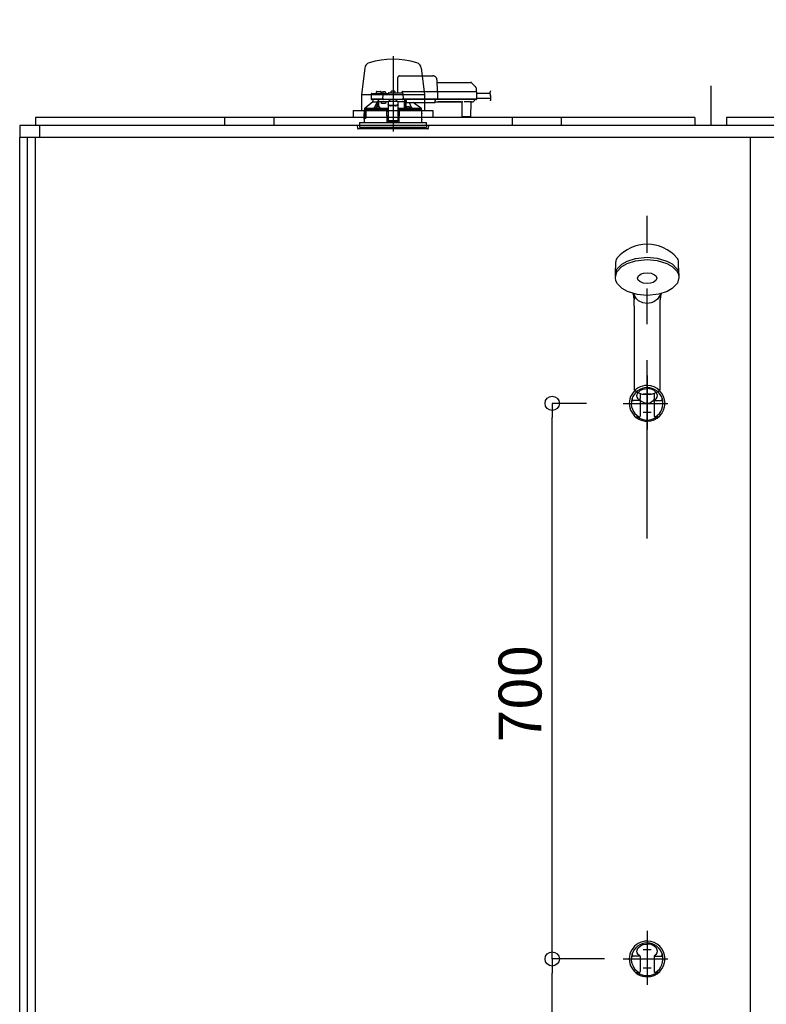
# Model space of a CAD drawing. Extents: x -405 to 205, y -16 to 288.
# Drawn here: x -349 to -317, y 197 to 238 of the extents above; entities that cross this region are included whole.
import ezdxf

# ---------------------------------------------------------------- set-up
doc = ezdxf.new("R2010")
doc.units = 0
doc.header["$MEASUREMENT"] = 0
doc.linetypes.add('CENTER', pattern=[12, 7.5, -1.5, 1.5, -1.5])
doc.linetypes.add('DASHED', pattern=[4.5, 3, -1.5])
doc.layers.get('0').update_dxf_attribs({"linetype": 'CONTINUOUS'})
doc.layers.get('DEFPOINTS').update_dxf_attribs({"linetype": 'CONTINUOUS'})
doc.layers.add('VIEW0001', color=7, linetype='CONTINUOUS')
doc.styles.get("Standard").update_dxf_attribs({"font": 'ROMANS', "bigfont": 'EXTFONT'})
doc.dimstyles.new('ISO-25', dxfattribs={"dimtxt": 2.5, "dimasz": 2.5, "dimexe": 1.25, "dimexo": 0.625, "dimtad": 1, "dimdec": 4, "dimdsep": 46, "dimtxsty": 'STANDARD', "dimcen": 2.5, "dimadec": 0, "dimazin": 0, "dimtfac": 1, "dimtdec": 4, "dimtmove": 0, "dimatfit": 3, "dimfxl": 1, "dimtolj": 1, "dimtzin": 0, "dimarcsym": 0})

# ---------------------------------------------------------------- blocks, each defined once
blk = doc.blocks.new('_ORIGIN')
at = {"color": 0, "linetype": 'ByBlock'}
blk.add_line((0, 0), (-1, 0), dxfattribs=at)
blk.add_circle((0, 0), 0.5, dxfattribs=at)
blk = doc.blocks.new('*D53')
at = {"color": 0}
for p, q in [((-347.894029, 238.903313), (-347.894029, 251.02998)), ((-291.827363, 251.02998), (-347.294029, 251.02998)), ((-291.227363, 238.903313), (-291.227363, 251.02998))]:
    blk.add_line(p, q, dxfattribs=at)
at = {"layer": 'DEFPOINTS', "color": 0}
for p in [(-347.894029, 251.02998), (-347.894029, 236.363313), (-291.227363, 236.363313)]:
    blk.add_point(p, dxfattribs=at)
at = {"color": 0, "xscale": 0.6, "yscale": 0.6, "zscale": 0.6, "rotation": 180}
blk.add_blockref('_ORIGIN', (-347.894029, 251.02998), dxfattribs=at)
at = {"color": 0, "xscale": 0.6, "yscale": 0.6, "zscale": 0.6}
blk.add_blockref('_ORIGIN', (-291.227363, 251.02998), dxfattribs=at)
at = {"color": 0, "linetype": 'Continuous'}
blk.add_text('バスルーム内寸\u3000１７００', height=1.8, dxfattribs=at).set_placement((-332.946646, 251.633037))
blk = doc.blocks.new('*D63')
at = {"color": 0}
for p, q in [((-322.827363, 247.363313), (-347.294029, 247.363313)), ((-322.227363, 238.903313), (-322.227363, 247.363313))]:
    blk.add_line(p, q, dxfattribs=at)
at = {"layer": 'DEFPOINTS', "color": 0}
for p in [(-347.894029, 247.363313), (-347.894029, 236.363313), (-322.227363, 236.363313)]:
    blk.add_point(p, dxfattribs=at)
at = {"color": 0, "xscale": 0.6, "yscale": 0.6, "zscale": 0.6, "rotation": 180}
blk.add_blockref('_ORIGIN', (-347.894029, 247.363313), dxfattribs=at)
at = {"color": 0, "xscale": 0.6, "yscale": 0.6, "zscale": 0.6}
blk.add_blockref('_ORIGIN', (-322.227363, 247.363313), dxfattribs=at)
at = {"color": 0, "linetype": 'Continuous'}
blk.add_text('770', height=1.8, dxfattribs=at).set_placement((-337.963458, 247.813313))
blk = doc.blocks.new('*D64')
at = {"color": 0}
for p, q in [((-324.021994, 198.563313), (-326.213013, 198.563313)), ((-326.213013, 167.496646), (-326.213013, 197.963313)), ((-320.434029, 166.896646), (-326.213013, 166.896646))]:
    blk.add_line(p, q, dxfattribs=at)
at = {"layer": 'DEFPOINTS', "color": 0}
for p in [(-326.214013, 198.563313), (-321.481994, 198.563313), (-317.894029, 166.896646)]:
    blk.add_point(p, dxfattribs=at)
at = {"color": 0, "xscale": 0.6, "yscale": 0.6, "zscale": 0.6}
for p, rotation in [((-326.213013, 198.563313), 90), ((-326.213013, 166.896646), 270)]:
    blk.add_blockref('_ORIGIN', p, dxfattribs=dict(at, rotation=rotation))
at = {"color": 0, "linetype": 'Continuous'}
blk.add_text('950', height=1.8, rotation=90, dxfattribs=at).set_placement((-326.663013, 184.389993))
blk = doc.blocks.new('*D65')
at = {"color": 0}
for p, q in [((-324.767363, 221.896619), (-326.213013, 221.896619)), ((-326.213013, 199.163313), (-326.213013, 221.296619)), ((-324.767363, 198.563313), (-326.213013, 198.563313))]:
    blk.add_line(p, q, dxfattribs=at)
at = {"layer": 'DEFPOINTS', "color": 0}
for p in [(-326.214013, 221.896619), (-322.227363, 221.896619), (-322.227363, 198.563313)]:
    blk.add_point(p, dxfattribs=at)
at = {"color": 0, "xscale": 0.6, "yscale": 0.6, "zscale": 0.6}
for p, rotation in [((-326.213013, 221.896619), 90), ((-326.213013, 198.563313), 270)]:
    blk.add_blockref('_ORIGIN', p, dxfattribs=dict(at, rotation=rotation))
at = {"color": 0, "linetype": 'Continuous'}
blk.add_text('700', height=1.8, rotation=90, dxfattribs=at).set_placement((-326.663013, 207.659537))

msp = doc.modelspace()

# ---------------------------------------------------------------- linework, layer by layer
at = {"layer": 'VIEW0001', "color": 7, "linetype": 'CENTER'}
for p, q in [((-332.894029, 236.477299), (-332.894029, 233.404571)), ((-332.894029, 235.071815), (-332.894029, 233.314392)), ((-322.227363, 223.071455), (-322.227363, 220.801967)), ((-322.060696, 222.279955), (-322.394029, 222.279955)), ((-323.227363, 221.896619), (-321.366314, 221.896619)), ((-322.060696, 221.513282), (-322.394029, 221.513282)), ((-322.227363, 199.738149), (-322.227363, 197.468661)), ((-322.060696, 198.946649), (-322.394029, 198.946649)), ((-323.227363, 198.563313), (-321.366314, 198.563313)), ((-322.060696, 198.179977), (-322.394029, 198.179977))]:
    msp.add_line(p, q, dxfattribs=at)
at = {"layer": 'VIEW0001', "color": 7, "linetype": 'Continuous'}
for p, q in [((-334.081632, 235.978323), (-334.219029, 234.863133)), ((-331.706426, 235.978323), (-331.569029, 234.863133)), ((-319.560696, 235.22998), (-319.560696, 233.563313)), ((-334.219029, 234.863133), (-334.219029, 234.196466)), ((-334.219029, 234.863133), (-331.569029, 234.863133)), ((-331.569029, 234.863133), (-331.569029, 234.196466)), ((-334.560696, 234.196466), (-334.560696, 233.896504)), ((-334.560696, 234.196466), (-331.227363, 234.196466)), ((-331.227363, 234.196466), (-331.227363, 233.896504)), ((-347.89403, 233.896646), (-347.89403, 233.563313)), ((-320.227351, 233.896646), (-347.89403, 233.896646)), ((-339.960905, 233.896646), (-339.960905, 233.563112)), ((-337.894234, 233.896466), (-337.894234, 233.563275)), ((-327.894234, 233.896466), (-327.894234, 233.563275)), ((-325.827563, 233.563112), (-325.827563, 233.896646)), ((-320.227351, 233.896646), (-320.227351, 233.563313)), ((-291.227363, 233.896646), (-318.894018, 233.896646)), ((-318.894018, 233.896646), (-318.894018, 233.563313)), ((-348.560697, 233.563313), (-348.560697, 233.063316)), ((-290.560696, 233.563313), (-348.560697, 233.563313)), ((-347.727364, 233.563313), (-347.727364, 233.063316)), ((-290.560696, 233.063316), (-348.560697, 233.063316)), ((-317.894027, 167.213973), (-317.894027, 233.063316)), ((-323.559419, 227.32013), (-323.545719, 227.843294)), ((-320.895306, 227.32013), (-320.909006, 227.843294)), ((-322.777363, 225.984955), (-322.777363, 226.246123)), ((-322.777326, 226.263827), (-322.777136, 226.263432)), ((-321.677591, 226.263428), (-321.677399, 226.263827)), ((-321.677363, 225.984955), (-321.677363, 226.246123)), ((-322.777363, 225.984955), (-322.777363, 222.508354)), ((-321.677363, 222.504944), (-321.677363, 225.984955)), ((-322.527363, 222.305873), (-322.527363, 222.10031)), ((-322.227363, 222.174277), (-322.227363, 222.187861)), ((-321.927363, 222.305277), (-321.927363, 222.10031)), ((-322.560264, 222.013404), (-322.82391, 222.013404)), ((-322.519029, 221.996213), (-322.519029, 221.363024)), ((-321.935696, 221.996213), (-321.935696, 221.363024)), ((-321.894462, 222.013404), (-321.630815, 222.013404)), ((-322.692852, 221.329689), (-322.552365, 221.329689)), ((-321.761873, 221.329689), (-321.902361, 221.329689)), ((-322.560264, 198.680099), (-322.82391, 198.680099)), ((-322.519029, 198.662907), (-322.519029, 198.029718)), ((-321.935696, 198.662907), (-321.935696, 198.029718)), ((-321.894462, 198.680099), (-321.630815, 198.680099)), ((-322.692852, 197.996383), (-322.552365, 197.996383)), ((-321.761873, 197.996383), (-321.902361, 197.996383))]:
    msp.add_line(p, q, dxfattribs=at)
at = {"layer": 'VIEW0001', "color": 7, "linetype": 'DASHED'}
for p, q in [((-332.697363, 234.943313), (-332.687886, 235.486222)), ((-332.619515, 235.64998), (-331.219333, 235.64998)), ((-331.052691, 235.486222), (-331.044029, 234.98998)), ((-331.050779, 235.376646), (-329.640059, 235.376646)), ((-329.592919, 235.35712), (-329.427938, 235.192139)), ((-333.777939, 234.90998), (-333.571428, 234.90998)), ((-333.59648, 234.960561), (-333.597363, 234.90998)), ((-333.571428, 234.90998), (-333.343361, 234.90998)), ((-333.563152, 234.993313), (-333.494029, 234.993313)), ((-333.494029, 234.993313), (-333.424907, 234.993313)), ((-333.390696, 234.90998), (-333.391579, 234.960561)), ((-333.366559, 234.938221), (-333.369029, 234.90998)), ((-333.343361, 234.90998), (-333.277939, 234.90998)), ((-333.329404, 234.970469), (-333.330696, 234.970469)), ((-333.289029, 234.970469), (-333.289029, 234.974801)), ((-333.265696, 234.970469), (-333.289029, 234.970469)), ((-333.277939, 234.90998), (-333.094029, 234.90998)), ((-333.265696, 234.974801), (-333.265696, 234.970469)), ((-333.224029, 234.970469), (-333.225321, 234.970469)), ((-333.185696, 234.90998), (-333.188167, 234.938221)), ((-333.094029, 234.909853), (-333.094029, 234.90998)), ((-333.060696, 234.943313), (-332.510119, 234.943313)), ((-332.983225, 234.971555), (-332.985696, 234.943313)), ((-332.946071, 235.003803), (-332.947363, 235.003803)), ((-332.905696, 235.003803), (-332.905696, 235.008134)), ((-332.882363, 235.003803), (-332.905696, 235.003803)), ((-332.882363, 235.008134), (-332.882363, 235.003803)), ((-332.840696, 235.003803), (-332.841988, 235.003803)), ((-332.802363, 234.943313), (-332.804834, 234.971555)), ((-332.527363, 234.943313), (-332.527361, 234.94372)), ((-332.480696, 234.98998), (-331.093733, 234.98998)), ((-332.476791, 234.910561), (-332.472708, 234.676646)), ((-331.093733, 234.98998), (-331.043741, 234.98998)), ((-331.043741, 234.98998), (-329.472064, 234.98998)), ((-331.029192, 234.973667), (-331.029191, 234.973604)), ((-331.029191, 234.973604), (-331.024008, 234.676646)), ((-329.472064, 234.98998), (-329.405408, 234.98998)), ((-329.408422, 235.146162), (-329.405696, 234.98998)), ((-329.388743, 234.973604), (-329.38356, 234.676646)), ((-329.387807, 234.91998), (-328.825007, 234.91998)), ((-333.744029, 234.556646), (-334.063506, 234.289761)), ((-333.811268, 234.877228), (-333.814769, 234.676646)), ((-333.602094, 234.676646), (-333.814769, 234.676646)), ((-333.586827, 234.65998), (-333.796433, 234.65998)), ((-333.744029, 234.65998), (-333.744029, 234.556646)), ((-333.743772, 234.556646), (-333.744029, 234.556646)), ((-333.743772, 234.556646), (-333.555846, 234.556646)), ((-333.343361, 234.676646), (-333.602094, 234.676646)), ((-333.343361, 234.65998), (-333.586827, 234.65998)), ((-333.5613, 234.556646), (-333.5613, 234.546)), ((-333.505846, 234.556646), (-333.555846, 234.556646)), ((-333.555846, 234.345966), (-333.555846, 234.556646)), ((-333.279029, 234.556646), (-333.505846, 234.556646)), ((-333.505846, 234.347026), (-333.505846, 234.556646)), ((-333.379029, 234.48998), (-333.379029, 234.556646)), ((-333.207621, 234.48998), (-333.379029, 234.48998)), ((-333.314769, 234.676646), (-333.343361, 234.676646)), ((-333.296433, 234.65998), (-333.343361, 234.65998)), ((-333.314769, 234.676646), (-333.311268, 234.877228)), ((-333.281676, 234.676646), (-333.314769, 234.676646)), ((-333.3131, 234.676646), (-333.279887, 234.676646)), ((-333.279887, 234.65998), (-333.296433, 234.65998)), ((-333.281676, 234.676646), (-332.505801, 234.676646)), ((-332.50759, 234.65998), (-333.279887, 234.65998)), ((-333.094029, 234.556646), (-333.279029, 234.556646)), ((-333.188918, 234.556646), (-333.207621, 234.48998)), ((-332.694029, 234.57632), (-333.094029, 234.57632)), ((-333.094029, 234.57632), (-333.094029, 234.570465)), ((-333.094029, 234.570465), (-333.094029, 234.466976)), ((-333.027363, 234.628988), (-333.085562, 234.57632)), ((-333.027363, 234.628988), (-333.027363, 234.65998)), ((-332.760696, 234.65998), (-332.760696, 234.628988)), ((-332.702496, 234.57632), (-332.760696, 234.628988)), ((-332.694029, 234.57632), (-332.694029, 234.570465)), ((-332.694029, 234.570465), (-332.694029, 234.466976)), ((-332.405193, 234.556646), (-332.694029, 234.556646)), ((-332.50759, 234.676646), (-332.474377, 234.676646)), ((-332.491044, 234.65998), (-332.50759, 234.65998)), ((-332.472708, 234.676646), (-332.505801, 234.676646)), ((-331.090222, 234.65998), (-332.491044, 234.65998)), ((-331.08855, 234.676646), (-332.472708, 234.676646)), ((-332.405193, 234.556646), (-332.404291, 234.65998)), ((-332.404029, 234.65998), (-332.404029, 234.283144)), ((-332.354029, 234.29002), (-332.354029, 234.65998)), ((-332.353578, 234.651826), (-332.353579, 234.65998)), ((-332.353, 234.572011), (-332.353493, 234.628547)), ((-332.350476, 234.559929), (-332.352797, 234.56225)), ((-332.337363, 234.559758), (-332.350476, 234.559929)), ((-332.337363, 234.65998), (-332.337363, 234.638464)), ((-332.337363, 234.619142), (-332.337363, 234.638464)), ((-332.337363, 234.619142), (-332.337363, 234.544457)), ((-332.337363, 234.536646), (-332.337363, 234.544457)), ((-332.337363, 234.536646), (-331.127363, 234.536646)), ((-331.724527, 234.289761), (-332.048564, 234.536646)), ((-331.127363, 234.638464), (-331.127363, 234.65998)), ((-331.127363, 234.638464), (-331.127363, 234.619142)), ((-331.127363, 234.544457), (-331.127363, 234.619142)), ((-331.127363, 234.556646), (-330.999583, 234.556646)), ((-331.127363, 234.544457), (-331.127363, 234.536646)), ((-331.090222, 234.676646), (-331.025677, 234.676646)), ((-331.040229, 234.65998), (-331.090222, 234.65998)), ((-331.024008, 234.676646), (-331.08855, 234.676646)), ((-329.468552, 234.65998), (-331.040229, 234.65998)), ((-329.466881, 234.676646), (-331.024008, 234.676646)), ((-330.99954, 234.561657), (-330.041852, 234.561657)), ((-330.048023, 234.557875), (-330.993369, 234.557875)), ((-330.041809, 234.556646), (-330.010551, 234.556646)), ((-329.988705, 233.946501), (-329.993902, 234.542014)), ((-329.627219, 234.561591), (-329.880839, 234.561591)), ((-329.634157, 234.542014), (-329.639354, 233.946501)), ((-329.617507, 234.556646), (-329.551171, 234.556646)), ((-329.521997, 234.572011), (-329.527598, 234.566411)), ((-329.465462, 234.628547), (-329.521997, 234.572011)), ((-329.468552, 234.676646), (-329.385229, 234.676646)), ((-329.401896, 234.65998), (-329.468552, 234.65998)), ((-329.38356, 234.676646), (-329.466881, 234.676646)), ((-329.455629, 234.65998), (-329.4557, 234.651826)), ((-329.3842, 234.713313), (-328.783179, 234.713313)), ((-334.100696, 234.223313), (-334.100696, 234.066646)), ((-334.092153, 234.223313), (-334.100696, 234.223313)), ((-334.094029, 234.273565), (-334.094029, 234.223313)), ((-334.088935, 234.198587), (-334.092153, 234.223313)), ((-334.092153, 234.223313), (-334.085438, 234.223313)), ((-334.085438, 234.223313), (-334.028906, 234.223313)), ((-334.049369, 234.18998), (-334.079033, 234.18998)), ((-334.077519, 234.28998), (-334.063245, 234.28998)), ((-334.063506, 234.289761), (-333.68515, 234.289761)), ((-334.049369, 234.18998), (-334.045719, 233.983313)), ((-334.044029, 234.223313), (-334.044029, 233.906646)), ((-334.042856, 233.905473), (-334.042807, 234.223313)), ((-334.036505, 234.19998), (-334.036505, 233.87998)), ((-334.028906, 234.223313), (-334.035968, 234.203211)), ((-333.181332, 234.223313), (-334.028906, 234.223313)), ((-333.61663, 234.281646), (-333.524963, 234.281646)), ((-333.614159, 234.309888), (-333.616589, 234.282116)), ((-333.577005, 234.342136), (-333.578297, 234.342136)), ((-333.53663, 234.342136), (-333.53663, 234.346468)), ((-333.513297, 234.342136), (-333.53663, 234.342136)), ((-333.524963, 234.281646), (-333.450773, 234.281646)), ((-333.513297, 234.346468), (-333.513297, 234.342136)), ((-333.47163, 234.342136), (-333.472922, 234.342136)), ((-333.433338, 234.282116), (-333.435768, 234.309888)), ((-333.181332, 234.223313), (-333.160696, 234.223313)), ((-333.160335, 234.223313), (-333.180984, 234.223313)), ((-333.176842, 234.279951), (-333.173605, 234.28157)), ((-333.173605, 234.28157), (-333.094029, 234.28157)), ((-333.173605, 234.28157), (-333.157379, 234.265008)), ((-333.160696, 234.223313), (-333.1561, 233.696646)), ((-333.157379, 234.265008), (-333.160335, 234.26353)), ((-333.160335, 234.223313), (-333.15738, 234.223313)), ((-333.094029, 234.156646), (-333.160114, 234.156646)), ((-333.15738, 234.26495), (-333.157379, 234.265008)), ((-333.15738, 234.223313), (-333.15738, 234.26495)), ((-333.094029, 234.26495), (-333.15738, 234.26495)), ((-333.15738, 234.223313), (-333.094029, 234.223313)), ((-333.094029, 234.45772), (-333.094029, 234.466976)), ((-333.094029, 234.45772), (-333.094029, 234.306904)), ((-333.094029, 234.306904), (-333.094029, 234.123226)), ((-333.094029, 234.123226), (-333.094029, 233.964209)), ((-332.794029, 234.406099), (-332.994029, 234.406099)), ((-332.794029, 234.396844), (-332.994029, 234.396844)), ((-332.694029, 234.466976), (-332.694029, 234.45772)), ((-332.694029, 234.45772), (-332.694029, 234.306904)), ((-332.694029, 234.306904), (-332.694029, 234.123226)), ((-332.694029, 234.28157), (-332.614454, 234.28157)), ((-332.630679, 234.26495), (-332.694029, 234.26495)), ((-332.694029, 234.223313), (-332.630679, 234.223313)), ((-332.627944, 234.156646), (-332.694029, 234.156646)), ((-332.694029, 234.123226), (-332.694029, 233.964209)), ((-332.631959, 233.696646), (-332.627363, 234.223313)), ((-332.63068, 234.265008), (-332.614454, 234.28157)), ((-332.627724, 234.26353), (-332.63068, 234.265008)), ((-332.63068, 234.265008), (-332.630679, 234.26495)), ((-332.630679, 234.223313), (-332.630679, 234.26495)), ((-332.630679, 234.223313), (-332.627724, 234.223313)), ((-332.627363, 234.223313), (-332.627724, 234.223313)), ((-332.627363, 234.223313), (-332.606727, 234.223313)), ((-332.614454, 234.28157), (-332.611216, 234.279951)), ((-331.687363, 234.223313), (-332.606727, 234.223313)), ((-332.405403, 234.284517), (-332.404029, 234.283144)), ((-332.404029, 234.283144), (-332.354631, 234.283144)), ((-332.352291, 234.309888), (-332.354721, 234.282116)), ((-332.337286, 234.281646), (-332.263095, 234.281646)), ((-332.315137, 234.342136), (-332.316429, 234.342136)), ((-332.274762, 234.342136), (-332.274762, 234.346468)), ((-332.251429, 234.342136), (-332.274762, 234.342136)), ((-332.263095, 234.281646), (-332.171429, 234.281646)), ((-332.251429, 234.346468), (-332.251429, 234.342136)), ((-332.209762, 234.342136), (-332.211054, 234.342136)), ((-332.17147, 234.282116), (-332.173899, 234.309888)), ((-332.102909, 234.289761), (-331.724527, 234.289761)), ((-331.724814, 234.28998), (-331.71054, 234.28998)), ((-331.694029, 234.223313), (-331.694029, 234.273565)), ((-331.687363, 234.066646), (-331.687363, 234.223313)), ((-334.304029, 233.696646), (-334.304029, 233.563313)), ((-334.304029, 233.696646), (-332.894029, 233.696646)), ((-334.100696, 233.813313), (-334.100696, 233.696646)), ((-334.097774, 233.829834), (-334.097637, 234.049834)), ((-334.097554, 234.04998), (-334.097554, 234.010788)), ((-334.097554, 233.863313), (-334.097554, 233.82998)), ((-334.097527, 234.010788), (-334.095194, 233.983313)), ((-334.097527, 234.010064), (-334.097527, 234.010788)), ((-334.095194, 233.982359), (-334.095194, 233.983313)), ((-334.044029, 233.906646), (-334.094029, 233.906646)), ((-334.094029, 233.906646), (-334.094029, 233.870933)), ((-334.09216, 233.872189), (-334.092144, 233.905473)), ((-334.042856, 233.905473), (-334.092144, 233.905473)), ((-334.087553, 233.873313), (-334.037942, 233.873313)), ((-334.079033, 233.973313), (-334.08524, 233.973313)), ((-334.047033, 233.973313), (-334.079033, 233.973313)), ((-334.042856, 233.905473), (-334.044029, 233.906646)), ((-333.094029, 233.959967), (-333.158398, 233.959967)), ((-333.094029, 233.964209), (-333.094029, 233.761224)), ((-333.094029, 233.761224), (-333.094029, 233.739982)), ((-333.094029, 233.739982), (-332.694029, 233.739982)), ((-332.894029, 233.696646), (-331.484029, 233.696646)), ((-332.694029, 233.964209), (-332.694029, 233.761224)), ((-332.629661, 233.959967), (-332.694029, 233.959967)), ((-332.694029, 233.761224), (-332.694029, 233.739982)), ((-331.690285, 233.829834), (-331.690422, 234.049834)), ((-331.687363, 233.696646), (-331.687363, 233.813313)), ((-331.484029, 233.563313), (-331.484029, 233.696646)), ((-329.955373, 233.92998), (-329.972039, 233.92998)), ((-329.672686, 233.92998), (-329.955373, 233.92998)), ((-329.65602, 233.92998), (-329.672686, 233.92998)), ((-334.394029, 233.563313), (-334.385026, 233.460408)), ((-331.394029, 233.563313), (-334.394029, 233.563313)), ((-333.730184, 233.42998), (-334.35182, 233.42998)), ((-334.304029, 233.563313), (-334.304029, 233.496646)), ((-334.304029, 233.496646), (-331.484029, 233.496646)), ((-331.436239, 233.42998), (-333.730184, 233.42998)), ((-331.484029, 233.563313), (-331.484029, 233.496646)), ((-331.403032, 233.460408), (-331.394029, 233.563313))]:
    msp.add_line(p, q, dxfattribs=at)
at = {"layer": 'VIEW0001', "color": 253, "linetype": 'DASHED'}
for p, q in [((-332.694029, 234.570465), (-333.094029, 234.570465)), ((-332.337363, 234.56225), (-332.352797, 234.56225)), ((-330.999583, 234.556646), (-330.99954, 234.561657)), ((-330.041852, 234.561657), (-330.041809, 234.556646)), ((-334.100696, 234.066646), (-334.09863, 234.066646)), ((-332.994029, 234.406099), (-332.994029, 234.396844)), ((-332.794029, 234.396844), (-332.794029, 234.406099)), ((-331.68934, 234.066646), (-331.687363, 234.066646)), ((-334.097527, 234.04998), (-334.097527, 234.010788)), ((-334.097527, 233.863313), (-334.097527, 233.82998)), ((-332.694029, 233.761224), (-333.094029, 233.761224)), ((-331.687363, 233.813313), (-331.689231, 233.813313))]:
    msp.add_line(p, q, dxfattribs=at)
at = {"layer": 'VIEW0001', "color": 160, "linetype": 'Continuous'}
for p, q in [((-348.560696, 168.363314), (-348.560696, 233.063316)), ((-348.227363, 167.02998), (-348.227363, 233.063316)), ((-347.894029, 167.02998), (-347.894029, 233.063316))]:
    msp.add_line(p, q, dxfattribs=at)
at = {"layer": 'VIEW0001', "color": 253, "linetype": 'CENTER'}
msp.add_line((-322.227363, 216.216828), (-322.227363, 229.768145), dxfattribs=at)
at = {"layer": 'VIEW0001', "color": 7, "linetype": 'DASHED'}
for points in [[(-332.687886, 235.486222), (-332.68755, 235.505481), (-332.687228, 235.523951), (-332.686931, 235.540937), (-332.686672, 235.555801), (-332.686459, 235.567985), (-332.686301, 235.577031), (-332.686204, 235.582597), (-332.686171, 235.584476)], [(-333.094029, 234.909853), (-333.092992, 234.908516), (-333.091897, 234.907229), (-333.09074, 234.905995), (-333.089552, 234.904788), (-333.088363, 234.903582), (-333.087195, 234.902356), (-333.086048, 234.901112), (-333.08492, 234.89985), (-333.083809, 234.898575), (-333.082711, 234.897288), (-333.081623, 234.895991), (-333.080544, 234.894688), (-333.079472, 234.893379), (-333.078411, 234.892061), (-333.077363, 234.890734)], [(-333.077363, 234.890734), (-333.077363, 234.890734)], [(-331.029192, 234.973667), (-331.029311, 234.975098), (-331.029469, 234.976522), (-331.029704, 234.97793), (-331.030052, 234.979317), (-331.03052, 234.980672), (-331.031101, 234.981985), (-331.031787, 234.983247), (-331.03258, 234.984442), (-331.033482, 234.985556), (-331.034499, 234.986571), (-331.035621, 234.987474), (-331.036835, 234.988252), (-331.038127, 234.98889), (-331.039482, 234.989377), (-331.040882, 234.989717), (-331.042308, 234.989916), (-331.043741, 234.98998)], [(-333.68515, 234.289761), (-333.663333, 234.334903), (-333.5613, 234.546)], [(-333.558226, 234.345367), (-333.558324, 234.35717), (-333.558424, 234.368974), (-333.558528, 234.380777), (-333.558639, 234.392581), (-333.558756, 234.404384), (-333.558878, 234.416188), (-333.559005, 234.427991), (-333.559136, 234.439794), (-333.559272, 234.451598), (-333.559412, 234.463401), (-333.559562, 234.475205), (-333.559733, 234.487007), (-333.55993, 234.498809), (-333.560152, 234.51061), (-333.560382, 234.522413), (-333.560654, 234.534215), (-333.5613, 234.546)], [(-333.535919, 234.587155), (-333.545997, 234.571975), (-333.555846, 234.556646)], [(-333.502463, 234.556646), (-333.50265, 234.537455), (-333.502834, 234.518264), (-333.503012, 234.499072), (-333.50318, 234.479881), (-333.50334, 234.460689), (-333.503492, 234.441498), (-333.503637, 234.422306), (-333.503777, 234.403115), (-333.503912, 234.383923), (-333.504044, 234.364731), (-333.504175, 234.345539)], [(-332.405403, 234.284517), (-332.405565, 234.314754), (-332.405728, 234.344991), (-332.405893, 234.375227), (-332.406061, 234.405464), (-332.406232, 234.4357), (-332.406407, 234.465937), (-332.406585, 234.496173), (-332.406765, 234.52641), (-332.406945, 234.556646)], [(-332.350476, 234.559929), (-332.35067, 234.532658), (-332.350862, 234.505388), (-332.351051, 234.478118), (-332.351236, 234.450847), (-332.351415, 234.423577), (-332.351587, 234.396306), (-332.351754, 234.369036), (-332.351919, 234.341765), (-332.352081, 234.314495)], [(-332.222238, 234.536646), (-332.124725, 234.334903), (-332.102909, 234.289761)], [(-331.025677, 234.676646), (-331.025742, 234.675197), (-331.025871, 234.673753), (-331.02611, 234.672321), (-331.026463, 234.67091), (-331.026924, 234.669529), (-331.02749, 234.668188), (-331.028164, 234.666898), (-331.02895, 234.665676), (-331.029856, 234.664536), (-331.03088, 234.663492), (-331.03201, 234.662561), (-331.033234, 234.661759), (-331.034539, 234.661102), (-331.035911, 234.6606), (-331.03733, 234.66025), (-331.038777, 234.660045), (-331.040229, 234.65998)], [(-331.040229, 234.65998), (-331.040229, 234.65998)], [(-331.040229, 234.65998), (-331.040229, 234.65998)], [(-331.040229, 234.65998), (-331.040229, 234.65998)], [(-330.999583, 234.556646), (-330.997577, 234.556771), (-330.995584, 234.55693), (-330.99362, 234.557158), (-330.9917, 234.557491), (-330.989836, 234.557964), (-330.988044, 234.55861), (-330.986338, 234.559464), (-330.984711, 234.560511), (-330.983125, 234.561657)], [(-330.058267, 234.561657), (-330.056681, 234.560511), (-330.055054, 234.559464), (-330.053348, 234.55861), (-330.051556, 234.557964), (-330.049692, 234.557491), (-330.047772, 234.557158), (-330.045808, 234.55693), (-330.043815, 234.556771), (-330.041809, 234.556646)], [(-330.041809, 234.556646), (-330.041809, 234.556646)], [(-334.09863, 234.066646), (-334.09863, 234.066646)], [(-334.094029, 234.273557), (-334.085774, 234.281768), (-334.077519, 234.28998)], [(-334.094029, 234.273557), (-334.072926, 234.27161), (-334.051698, 234.270842), (-334.03047, 234.27024), (-334.009237, 234.269744), (-333.988004, 234.269312), (-333.966769, 234.268928), (-333.945534, 234.26858), (-333.924298, 234.268262), (-333.903062, 234.267967), (-333.881826, 234.267693), (-333.860589, 234.267436), (-333.839352, 234.267195), (-333.818116, 234.266968), (-333.796879, 234.266754), (-333.775641, 234.26655), (-333.754404, 234.266358), (-333.733167, 234.266174), (-333.71193, 234.266), (-333.690692, 234.265834), (-333.669455, 234.265675), (-333.648217, 234.265524), (-333.62698, 234.26538), (-333.605742, 234.265242), (-333.584504, 234.26511), (-333.563267, 234.264984), (-333.542029, 234.264864), (-333.520791, 234.26475), (-333.499553, 234.26464), (-333.478316, 234.264536), (-333.457078, 234.264437), (-333.43584, 234.264342), (-333.414602, 234.264252), (-333.393364, 234.264166), (-333.372126, 234.264084), (-333.350888, 234.264007), (-333.32965, 234.263933), (-333.308412, 234.263864), (-333.287174, 234.263799), (-333.265936, 234.263738), (-333.244698, 234.263682), (-333.22346, 234.263629), (-333.202222, 234.263578), (-333.180984, 234.263529)], [(-333.177036, 234.27995), (-333.208093, 234.280026), (-333.23915, 234.280105), (-333.270207, 234.280189), (-333.301264, 234.280281), (-333.332321, 234.280383), (-333.363378, 234.280496), (-333.394435, 234.280618), (-333.425492, 234.28075), (-333.456549, 234.280892), (-333.487605, 234.281043), (-333.518662, 234.281206), (-333.549719, 234.28138), (-333.580775, 234.281567), (-333.611832, 234.281767), (-333.642888, 234.281981), (-333.673944, 234.28221), (-333.705001, 234.282455), (-333.736056, 234.282721), (-333.767112, 234.283007), (-333.798168, 234.283316), (-333.829223, 234.283648), (-333.860279, 234.284009), (-333.891333, 234.284414), (-333.922385, 234.284879), (-333.953438, 234.285387), (-333.984496, 234.285923), (-334.015538, 234.286696), (-334.046578, 234.287667), (-334.077519, 234.28998)], [(-334.049369, 234.18998), (-334.052085, 234.206628), (-334.054562, 234.223313)], [(-334.035968, 234.203211), (-334.036408, 234.201366), (-334.036505, 234.19998)], [(-333.524963, 234.281635), (-333.534538, 234.281642), (-333.5369, 234.281646)], [(-333.513027, 234.281646), (-333.515389, 234.281642), (-333.524963, 234.281635)], [(-333.094029, 234.283268), (-333.154454, 234.283428), (-333.221275, 234.283662), (-333.285389, 234.283947), (-333.346265, 234.284283), (-333.403402, 234.284665), (-333.433581, 234.284898)], [(-332.994029, 234.406099), (-333.013538, 234.407269), (-333.032298, 234.410733), (-333.049586, 234.416359), (-333.06474, 234.42393), (-333.077176, 234.433155), (-333.086417, 234.443679), (-333.092108, 234.455099), (-333.094029, 234.466976)], [(-333.094029, 234.45772), (-333.092108, 234.445843), (-333.086417, 234.434424), (-333.077176, 234.423899), (-333.06474, 234.414674), (-333.049586, 234.407103), (-333.032298, 234.401478), (-333.013538, 234.398013), (-332.994029, 234.396844)], [(-332.694029, 234.466976), (-332.695951, 234.455099), (-332.701641, 234.443679), (-332.710882, 234.433155), (-332.723319, 234.42393), (-332.738472, 234.416359), (-332.755761, 234.410733), (-332.77452, 234.407269), (-332.794029, 234.406099)], [(-332.794029, 234.396844), (-332.77452, 234.398013), (-332.755761, 234.401478), (-332.738472, 234.407103), (-332.723319, 234.414674), (-332.710882, 234.423899), (-332.701641, 234.434424), (-332.695951, 234.445843), (-332.694029, 234.45772)], [(-332.405403, 234.284517), (-332.463985, 234.284152), (-332.526124, 234.283835), (-332.591306, 234.283569), (-332.658992, 234.283355), (-332.694029, 234.283268)], [(-332.627724, 234.26353), (-332.627242, 234.26353), (-332.625948, 234.263529), (-332.623909, 234.263529), (-332.621225, 234.263529), (-332.618032, 234.263529), (-332.614489, 234.263529), (-332.610775, 234.263529), (-332.607074, 234.263529)], [(-331.71054, 234.28998), (-331.741481, 234.287666), (-331.772521, 234.286696), (-331.803563, 234.285923), (-331.834621, 234.285387), (-331.865674, 234.284879), (-331.896726, 234.284414), (-331.92778, 234.284009), (-331.958836, 234.283648), (-331.989891, 234.283316), (-332.020947, 234.283007), (-332.052002, 234.282721), (-332.083058, 234.282455), (-332.114114, 234.28221), (-332.145171, 234.281981), (-332.176227, 234.281767), (-332.207284, 234.281567), (-332.23834, 234.28138), (-332.269397, 234.281206), (-332.300453, 234.281043), (-332.33151, 234.280892), (-332.362567, 234.28075), (-332.393624, 234.280618), (-332.424681, 234.280496), (-332.455738, 234.280383), (-332.486794, 234.280281), (-332.517851, 234.280189), (-332.548908, 234.280105), (-332.579965, 234.280026), (-332.611022, 234.27995)], [(-332.607074, 234.263529), (-332.5848, 234.263582), (-332.562526, 234.263637), (-332.540252, 234.263693), (-332.517978, 234.263753), (-332.495704, 234.263816), (-332.47343, 234.263884), (-332.451155, 234.263957), (-332.428881, 234.264035), (-332.406607, 234.264118), (-332.384333, 234.264207), (-332.362059, 234.264299), (-332.339785, 234.264397), (-332.317511, 234.264499), (-332.295237, 234.264607), (-332.272963, 234.26472), (-332.25069, 234.264839), (-332.228416, 234.264963), (-332.206142, 234.265094), (-332.183868, 234.265232), (-332.161594, 234.265376), (-332.139321, 234.265528), (-332.117047, 234.265687), (-332.094773, 234.265854), (-332.0725, 234.266029), (-332.050226, 234.266214), (-332.027953, 234.266409), (-332.00568, 234.266614), (-331.983407, 234.266831), (-331.961134, 234.267061), (-331.938861, 234.267305), (-331.916588, 234.267565), (-331.894315, 234.267844), (-331.872043, 234.268144), (-331.849771, 234.268468), (-331.8275, 234.268823), (-331.805229, 234.269215), (-331.782959, 234.269654), (-331.760691, 234.270162), (-331.738425, 234.270772), (-331.716166, 234.271583), (-331.694029, 234.273557)], [(-332.352081, 234.314495), (-332.352081, 234.314495)], [(-332.352081, 234.314495), (-332.352081, 234.314495)], [(-332.263095, 234.281635), (-332.27267, 234.281642), (-332.275031, 234.281646)], [(-332.251159, 234.281646), (-332.253521, 234.281642), (-332.263095, 234.281635)], [(-331.71054, 234.28998), (-331.702284, 234.281768), (-331.694029, 234.273557)], [(-331.689825, 234.06378), (-331.689973, 234.062726)], [(-331.689973, 234.062726), (-331.689973, 234.062726)], [(-334.098156, 233.816034), (-334.097986, 233.817237)], [(-331.690422, 234.049834), (-331.690422, 234.049834)], [(-322.754798, 226.425824), (-322.754798, 226.425824)], [(-322.754798, 226.425824), (-322.754798, 226.425824)], [(-322.754798, 226.425824), (-322.754798, 226.425824)], [(-322.754798, 226.425824), (-322.754798, 226.425824)], [(-322.777363, 222.508354), (-322.777363, 222.508354)], [(-322.777363, 222.508354), (-322.777363, 222.508354)]]:
    msp.add_lwpolyline(points, dxfattribs=at)
at = {"layer": 'VIEW0001', "color": 253, "linetype": 'DASHED'}
for points in [[(-334.097527, 234.04998), (-334.097534, 234.051096), (-334.097542, 234.052213), (-334.097553, 234.05333), (-334.097568, 234.054448), (-334.097589, 234.055566), (-334.097619, 234.056683), (-334.097661, 234.057799), (-334.097716, 234.058913), (-334.097784, 234.060025), (-334.097859, 234.061137), (-334.097929, 234.062253), (-334.097986, 234.063376), (-334.098065, 234.064498), (-334.09826, 234.065593), (-334.09863, 234.066646)], [(-334.09863, 234.066646), (-334.098438, 234.064695), (-334.098129, 234.063518)], [(-331.68934, 234.066646), (-331.689753, 234.06561), (-331.689876, 234.06448), (-331.68993, 234.063336), (-331.690013, 234.062209), (-331.690106, 234.061092), (-331.690191, 234.059975), (-331.690255, 234.058853), (-331.690301, 234.057727), (-331.690333, 234.056598), (-331.690356, 234.055469), (-331.690374, 234.05434), (-331.690389, 234.053213), (-331.690401, 234.052086), (-331.690412, 234.05096), (-331.690422, 234.049834)], [(-331.68934, 234.066646), (-331.689532, 234.064695), (-331.68986, 234.063461)], [(-334.097637, 234.049834), (-334.097573, 234.049852), (-334.097554, 234.049853)], [(-331.690285, 233.829834), (-331.690278, 233.828728), (-331.69027, 233.827621), (-331.690259, 233.826514), (-331.690244, 233.825406), (-331.690223, 233.824299), (-331.690194, 233.823192), (-331.690154, 233.822086), (-331.690101, 233.820983), (-331.690035, 233.819881), (-331.689964, 233.818778), (-331.689898, 233.817672), (-331.689844, 233.816559), (-331.689769, 233.815448), (-331.689583, 233.814362), (-331.689231, 233.813313)], [(-331.689231, 233.813313), (-331.689423, 233.815264), (-331.689754, 233.816506)]]:
    msp.add_lwpolyline(points, dxfattribs=at)
at = {"layer": 'VIEW0001', "color": 7, "linetype": 'Continuous'}
for points in [[(-323.556164, 227.239672), (-323.560104, 227.296445), (-323.494398, 227.525581), (-323.283367, 227.747201), (-323.067387, 227.87007), (-322.717938, 227.983439), (-322.227363, 228.035316), (-321.805335, 227.997293), (-321.399076, 227.875292), (-321.176622, 227.750965), (-320.976431, 227.551329), (-320.916871, 227.430892), (-320.894621, 227.296445), (-320.898561, 227.239672)], [(-322.227363, 226.425824), (-322.64939, 226.464718), (-323.05565, 226.589509), (-323.278104, 226.716681), (-323.478295, 226.920885), (-323.537854, 227.044077), (-323.560104, 227.181601), (-323.494398, 227.41598), (-323.283367, 227.64267), (-323.067387, 227.768351), (-322.717938, 227.884313), (-322.227363, 227.937378), (-321.805335, 227.898484), (-321.399076, 227.773692), (-321.176622, 227.646521), (-320.976431, 227.442317), (-320.916871, 227.319124), (-320.894621, 227.181601), (-320.960328, 226.947222), (-321.171359, 226.720532), (-321.387338, 226.594851), (-321.736788, 226.478889), (-322.227363, 226.425824)], [(-322.227363, 226.925952), (-322.392966, 226.946538), (-322.537904, 227.010773), (-322.599278, 227.07093), (-322.627363, 227.155383), (-322.591472, 227.250369), (-322.479482, 227.333502), (-322.374601, 227.368704), (-322.227363, 227.384813), (-322.06176, 227.364227), (-321.916821, 227.299992), (-321.855447, 227.239835), (-321.827363, 227.155383), (-321.863253, 227.060397), (-321.975243, 226.977263), (-322.080125, 226.942061), (-322.227363, 226.925952)], [(-322.784698, 226.495083), (-322.779298, 226.426259), (-322.777113, 226.335516), (-322.777363, 226.246123)], [(-321.699928, 226.425824), (-321.790549, 226.275114), (-321.943139, 226.159588), (-322.064349, 226.113585), (-322.227363, 226.092694), (-322.411025, 226.119383), (-322.585468, 226.204749), (-322.677676, 226.29069), (-322.754798, 226.425824)], [(-321.670028, 226.495083), (-321.675378, 226.427212), (-321.677611, 226.335987), (-321.677363, 226.246123)], [(-321.677363, 222.504944), (-321.770955, 222.391517), (-321.929802, 222.304371), (-322.056312, 222.269635), (-322.226567, 222.25386), (-322.419952, 222.274355), (-322.602974, 222.33985), (-322.698809, 222.405573), (-322.777363, 222.508354)], [(-322.599959, 222.080699), (-322.643663, 222.151259), (-322.658108, 222.222114), (-322.621642, 222.342849), (-322.502955, 222.450098), (-322.390822, 222.496638), (-322.232637, 222.519879), (-322.227425, 222.519953)], [(-321.854767, 222.080699), (-321.811062, 222.151259), (-321.796617, 222.222114), (-321.833083, 222.342849), (-321.95177, 222.450098), (-322.063904, 222.496638), (-322.222088, 222.519879), (-322.227301, 222.519953)], [(-321.927838, 222.10031), (-321.927363, 222.089455), (-321.954281, 222.009619), (-322.038273, 221.939746), (-322.116934, 221.910158), (-322.227363, 221.896619), (-322.351565, 221.913921), (-322.460269, 221.967911), (-322.506299, 222.018473), (-322.527363, 222.089455), (-322.526887, 222.10031)], [(-322.599959, 198.747393), (-322.643663, 198.817953), (-322.658108, 198.888808), (-322.621642, 199.009544), (-322.502955, 199.116792), (-322.390822, 199.163332), (-322.232637, 199.186573), (-322.227425, 199.186647)], [(-321.854767, 198.747393), (-321.811062, 198.817953), (-321.796617, 198.888808), (-321.833083, 199.009544), (-321.95177, 199.116792), (-322.063904, 199.163332), (-322.222088, 199.186573), (-322.227301, 199.186647)]]:
    msp.add_lwpolyline(points, dxfattribs=at)
at = {"layer": 'VIEW0001', "color": 4, "linetype": 'Continuous'}
msp.add_lwpolyline([(-322.227301, 199.186647), (-322.227301, 199.186647)], dxfattribs=at)
at = {"layer": 'VIEW0001', "color": 7, "linetype": 'Continuous'}
for centre, radius, start, end in [((-333.816972, 235.94567), 0.266667, 106.531976, 172.966586), ((-332.894034, 232.843969), 3.502771, 73.432129, 106.567871), ((-331.971086, 235.94567), 0.266667, 7.033414, 73.468024), ((-322.227363, 226.912324), 1.666667, 41.299281, 138.700719), ((-323.279144, 227.836314), 0.266667, 138.700719, 178.499996), ((-321.175581, 227.836314), 0.266667, 1.500004, 41.299281), ((-322.868334, 227.84282), 0.016667, 305, 312.691344), ((-323.774752, 226.226581), 1, 3.81289, 16.040098), ((-320.679973, 226.226581), 1, 163.959902, 176.18711), ((-322.227363, 221.896619), 0.75, 89.999997, 270.000003), ((-322.227363, 221.896619), 0.665316, 301.556593, 238.443402), ((-322.227363, 221.896619), 0.75, 269.999999, 89.999997), ((-322.797212, 222.080065), 0.066667, 162.155221, 270.000003), ((-322.549811, 222.124631), 0.066667, 220.93736, 254.387269), ((-321.904914, 222.124631), 0.066667, 285.612729, 319.062638), ((-321.657518, 222.080065), 0.066667, 269.999999, 17.844779), ((-322.82391, 221.946734), 0.066667, 89.999997, 175.197822), ((-322.585695, 221.996213), 0.066667, 359.999995, 74.387271), ((-321.86903, 221.996213), 0.066667, 105.612731, 180), ((-321.630815, 221.946734), 0.066667, 4.802178, 89.999997), ((-322.692852, 221.396354), 0.066667, 227.062291, 270.000003), ((-322.227363, 221.896619), 0.701824, 233.881289, 306.118705), ((-322.552365, 221.363024), 0.033333, 269.999999, 0.000009), ((-321.902361, 221.363024), 0.033333, 180, 270.000003), ((-321.761873, 221.396354), 0.066667, 270.000003, 312.937707), ((-322.227363, 198.563313), 0.75, 89.999997, 270.000003), ((-322.227363, 198.563313), 0.665316, 301.556593, 238.443402), ((-322.227363, 198.563313), 0.75, 269.999999, 89.999997), ((-322.82391, 198.613428), 0.066667, 89.999997, 175.197822), ((-322.797212, 198.746759), 0.066667, 162.155221, 270.000003), ((-322.549811, 198.791325), 0.066667, 220.93736, 254.387269), ((-322.585695, 198.662907), 0.066667, 359.999995, 74.387271), ((-321.86903, 198.662907), 0.066667, 105.612731, 180), ((-321.904914, 198.791325), 0.066667, 285.612729, 319.062638), ((-321.657518, 198.746759), 0.066667, 269.999999, 17.844779), ((-321.630815, 198.613428), 0.066667, 4.802178, 89.999997), ((-322.692852, 198.063048), 0.066667, 227.062291, 270.000003), ((-322.227363, 198.563313), 0.701824, 233.881289, 306.118705), ((-322.552365, 198.029718), 0.033333, 269.999999, 0.000009), ((-321.902361, 198.029718), 0.033333, 180, 270.000003), ((-321.761873, 198.063048), 0.066667, 270.000003, 312.937707)]:
    msp.add_arc(centre, radius, start, end, dxfattribs=at)
at = {"layer": 'VIEW0001', "color": 7, "linetype": 'DASHED'}
for centre, radius, start, end in [((-332.619515, 235.583313), 0.066667, 90.000045, 179.000055), ((-331.219333, 235.483313), 0.166667, 1.000002, 89.999974), ((-329.64006, 235.309979), 0.066667, 45.000124, 89.99983), ((-333.777939, 234.876646), 0.033333, 89.999816, 178.999855), ((-333.563152, 234.95998), 0.033333, 89.999877, 179.000276), ((-333.424907, 234.95998), 0.033333, 1.00009, 89.999758), ((-333.333352, 234.935316), 0.033333, 106.257067, 175.000057), ((-333.277347, 234.743253), 0.233395, 103.213348, 106.256599), ((-333.277362, 234.74331), 0.233044, 96.619155, 102.903757), ((-333.27794, 234.876646), 0.033333, 89.999877, 179.000221), ((-333.286617, 234.784539), 0.191075, 92.172922, 95.287435), ((-333.297325, 234.933087), 0.042531, 78.752326, 85.329362), ((-333.2574, 234.933082), 0.042536, 94.670778, 101.247129), ((-333.268109, 234.78452), 0.191094, 84.71272, 87.826923), ((-333.277365, 234.743296), 0.233058, 77.096431, 83.380657), ((-333.277366, 234.743301), 0.233346, 73.742948, 76.786813), ((-333.221373, 234.935316), 0.033333, 4.99989, 73.743278), ((-333.060696, 234.90998), 0.033333, 155.000064, 180.000242), ((-333.060696, 234.90998), 0.033333, 89.999949, 155.000089), ((-332.950019, 234.968649), 0.033333, 106.257067, 175.000057), ((-332.894014, 234.776587), 0.233395, 103.213348, 106.256599), ((-332.894028, 234.776639), 0.233049, 96.619281, 102.903725), ((-332.903287, 234.817913), 0.191035, 92.172361, 95.287564), ((-332.913991, 234.966426), 0.042525, 78.752233, 85.330177), ((-332.874068, 234.966426), 0.042525, 94.669823, 101.247767), ((-332.884772, 234.817913), 0.191035, 84.712436, 87.827639), ((-332.894031, 234.776639), 0.233049, 77.096275, 83.380719), ((-332.894045, 234.776587), 0.233395, 73.743401, 76.786652), ((-332.83804, 234.968649), 0.033333, 4.999943, 73.742933), ((-332.480696, 234.943313), 0.046667, 90.000069, 179.499962), ((-332.510119, 234.90998), 0.033333, 0.999962, 90.000047), ((-329.475078, 235.144999), 0.066666, 0.999582, 45.000383), ((-329.405408, 234.973313), 0.016667, 1.000859, 89.999361), ((-328.553093, 234.92123), 0.271917, 157.380135, 202.619865), ((-333.796433, 234.676646), 0.016667, 180.00041, 269.999697), ((-333.342496, 234.456645), 0.233335, 119.375062, 145.99099), ((-333.296433, 234.676646), 0.016667, 179.999681, 269.999999), ((-332.491044, 234.676646), 0.016667, 270.000152, 359.999955), ((-329.504897, 234.65061), 2.848682, 179.975547, 180.443771), ((-332.180346, 234.570722), 0.172659, 179.571932, 182.812476), ((-329.973073, 233.126888), 1.432137, 89.499922, 91.50023), ((-330.010551, 234.539979), 0.016667, 0.498554, 89.998978), ((-329.753823, 227.65391), 6.908662, 88.745517, 91.258226), ((-329.661884, 231.378165), 3.180811, 89.319459, 90.100895), ((-329.617507, 234.539979), 0.016667, 90.000595, 179.501446), ((-329.551171, 234.589983), 0.033337, 270.00059, 315.000305), ((-329.489033, 234.652117), 0.033333, 315.000002, 359.499853), ((-329.401896, 234.676646), 0.016667, 270.000303, 359.99959), ((-329.055093, 234.712063), 0.271917, 337.380135, 22.619865), ((-334.090697, 234.066646), 0.009999, 179.999167, 222.8822), ((-334.079033, 234.199979), 0.01, 188.004529, 270.000097), ((-333.60941, 235.367444), 1.08034, 265.97985, 269.6425), ((-333.580953, 234.306982), 0.033334, 106.257255, 174.999576), ((-333.524959, 234.114961), 0.233352, 103.213071, 106.256876), ((-333.524964, 234.114982), 0.233039, 96.619144, 102.903863), ((-333.534221, 234.156245), 0.191036, 92.172517, 95.287669), ((-333.544924, 234.304761), 0.042523, 78.752047, 85.330406), ((-333.505003, 234.304767), 0.042518, 94.669453, 101.248497), ((-333.515705, 234.156264), 0.191017, 84.712176, 87.827638), ((-333.524962, 234.114987), 0.233034, 77.096105, 83.380982), ((-333.524968, 234.114961), 0.233352, 73.743124, 76.786929), ((-333.468974, 234.306983), 0.033333, 4.999943, 73.742933), ((-332.319085, 234.306983), 0.033333, 106.256895, 175.000083), ((-332.263097, 234.114985), 0.233328, 103.21299, 106.257103), ((-332.263095, 234.114977), 0.233044, 96.619175, 102.903784), ((-332.272353, 234.156245), 0.191036, 92.172485, 95.287656), ((-332.283056, 234.304764), 0.04252, 78.751775, 85.330477), ((-332.243135, 234.304764), 0.04252, 94.669669, 101.248281), ((-332.253837, 234.156258), 0.191022, 84.712235, 87.827624), ((-332.263094, 234.114984), 0.233037, 77.096121, 83.380919), ((-332.2631, 234.114961), 0.233352, 73.743124, 76.786929), ((-332.207106, 234.306983), 0.033333, 4.999943, 73.742933), ((-332.171556, 235.18187), 0.894746, 269.977457, 274.400189), ((-331.697363, 234.066646), 0.01, 315.274924, 359.999745), ((-334.090696, 233.813313), 0.01, 135.4091, 180.000111), ((-334.087392, 234.010795), 0.010162, 180.038441, 184.125263), ((-334.087553, 233.863313), 0.01, 90.000542, 179.998746), ((-334.08524, 233.983313), 0.01, 185.471443, 270.000785), ((-334.091989, 233.907822), 0.002355, 209.961737, 266.223126), ((-331.697363, 233.813313), 0.01, 359.999947, 41.522196), ((-329.972039, 233.946646), 0.016667, 180.499901, 270.00025), ((-329.65602, 233.946646), 0.016667, 270.000177, 359.500099), ((-334.35182, 233.463313), 0.033333, 185.000054, 269.999896), ((-331.436239, 233.463313), 0.033333, 269.999955, 355.000108)]:
    msp.add_arc(centre, radius, start, end, dxfattribs=at)

# ---------------------------------------------------------------- dimensions: what is measured, and where the dimension line sits
at = {"layer": 'VIEW0001', "color": 7}
for base, p1, text, override, picture, middle in [((-347.894029, 251.02998), (-291.227363, 236.363313), 'バスルーム内寸\u3000１７００', {"dimtxt": 1.8, "dimasz": 0.6, "dimexe": 0, "dimexo": 2.54, "dimgap": 0.45, "dimtad": 1, "dimtih": 0, "dimtoh": 0, "dimdsep": 46, "dimblk1": 'ORIGIN', "dimblk2": 'ORIGIN', "dimsah": 1, "dimse1": 0, "dimse2": 0, "dimtmove": 0}, '*D53', (-319.558696, 251.02998)), ((-347.894029, 247.363313), (-322.227363, 236.363313), '770', {"dimtxt": 1.8, "dimasz": 0.6, "dimexe": 0, "dimexo": 2.54, "dimgap": 0.45, "dimtad": 1, "dimtih": 0, "dimtoh": 0, "dimdsep": 46, "dimblk1": 'ORIGIN', "dimblk2": 'ORIGIN', "dimsah": 1, "dimse1": 0, "dimse2": 1, "dimtmove": 0}, '*D63', (-335.392029, 247.363313))]:
    dim = msp.add_linear_dim(base=base, p1=p1, p2=(-347.894029, 236.363313), text=text, dimstyle='ISO-25', override=override, dxfattribs=at)
    dim.commit()
    dim.dimension.update_dxf_attribs({"geometry": picture, "text_midpoint": middle, "dimtype": 160})
for base, p1, p2, text, picture, middle in [((-326.213013, 221.896619), (-322.227363, 198.563313), (-322.227363, 221.896619), '700', '*D65', (-326.213013, 210.230966)), ((-326.213013, 198.563313), (-317.894029, 166.896646), (-321.481994, 198.563313), '950', '*D64', (-326.213013, 186.961421))]:
    dim = msp.add_linear_dim(base=base, p1=p1, p2=p2, angle=270, text=text, dimstyle='ISO-25', override={"dimtxt": 1.8, "dimasz": 0.6, "dimexe": 0, "dimexo": 2.54, "dimgap": 0.45, "dimtad": 1, "dimtih": 0, "dimtoh": 0, "dimdsep": 46, "dimblk1": 'ORIGIN', "dimblk2": 'ORIGIN', "dimsah": 1, "dimse1": 0, "dimse2": 0, "dimtmove": 0}, dxfattribs=at)
    dim.commit()
    dim.dimension.update_dxf_attribs({"geometry": picture, "text_midpoint": middle, "dimtype": 160})

doc.saveas('drawing.dxf')
